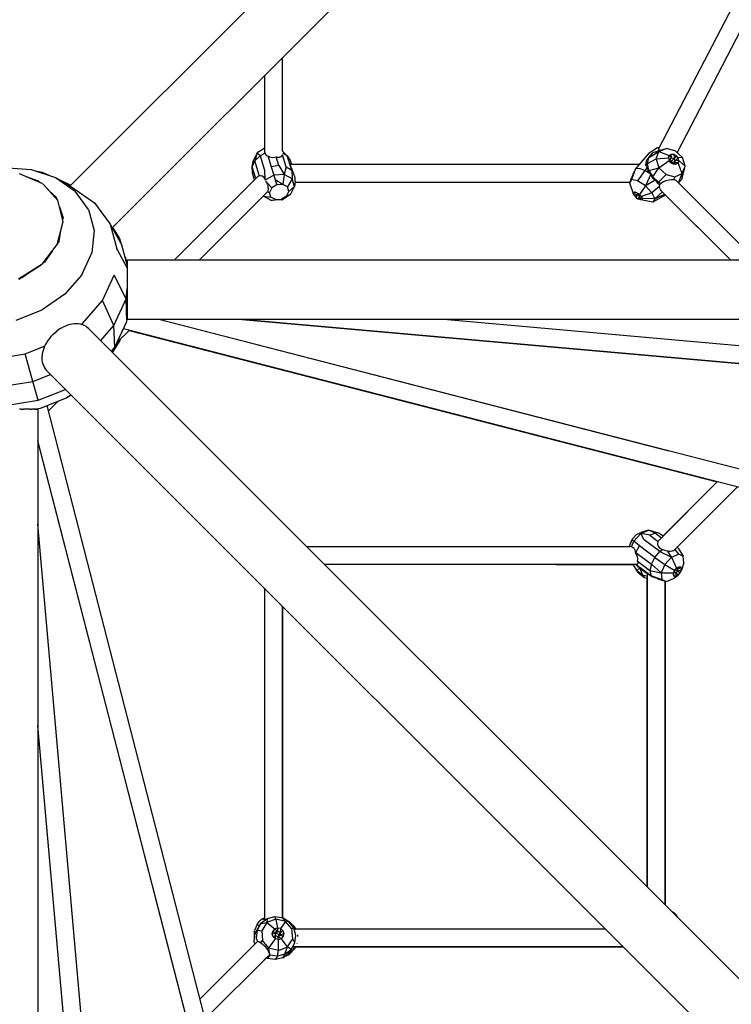
# Model space of a CAD drawing. Units: millimetres. Extents: x 623606 to 652669, y 5095 to 24453.
# Drawn here: x 636303 to 637022, y 15186 to 16181 of the extents above; entities that cross this region are included whole.
import ezdxf

# ---------------------------------------------------------------- set-up
doc = ezdxf.new("R2010")
doc.units = ezdxf.units.MM
doc.layers.add('DEFAULT', color=7, linetype='Continuous')
doc.layers.add('预设值', color=7, linetype='Continuous', true_color=0x000000)
doc.dimstyles.new('Qitele Minor', dxfattribs={"dimscale": 85, "dimtxt": 2.5, "dimasz": 2, "dimexe": 1.5, "dimexo": 0, "dimgap": 2, "dimtad": 1, "dimdec": 0, "dimrnd": 10, "dimzin": 1, "dimtxsty": 'Standard', "dimblk": 'OBLIQUE', "dimcen": 2, "dimdle": 1, "dimclrd": 256, "dimclre": 256, "dimclrt": 256, "dimadec": 0, "dimazin": 0, "dimtfac": 1, "dimtdec": 0, "dimtmove": 0, "dimatfit": 3, "dimldrblk": 'OBLIQUE', "dimfxl": 2, "dimfxlon": 1, "dimlwd": 40, "dimlwe": 30, "dimarcsym": 0})

# ---------------------------------------------------------------- blocks, each defined once
blk = doc.blocks.new('A$C5197715D')
at = {"layer": '预设值', "color": 0}
for p, q in [((4762.42, 7954.39), (5852.41, 9044.38)), ((5894.84, 9001.96), (4804.93, 7912.06)), ((5357.13, 7992.13), (5866.89, 8974.01)), ((5885.4, 8970.59), (5375.43, 7988.28)), ((4959.11, 8151.09), (4762.42, 7954.39)), ((4977.07, 7989.48), (4977.08, 8084.2)), ((4959.11, 7988.05), (4959.11, 8066.23)), ((4951.5, 7987.91), (4947.71, 7980.37)), ((4951.5, 7987.91), (4949.02, 7979.78)), ((4959.11, 7992.48), (4951.5, 7987.91)), ((4954.27, 7984.85), (4951.5, 7987.91)), ((4959.11, 7988.05), (4959.31, 7987.48)), ((4977.07, 7987.69), (4981.84, 7984.81)), ((4981.84, 7984.81), (4977.08, 7989.47)), ((5347.23, 7987.95), (5334.84, 7973.55)), ((5347.07, 7983.2), (5357.16, 7989.1)), ((5347.07, 7983.2), (5351.06, 7987.79)), ((5347.23, 7987.95), (5355.76, 7993.34)), ((5349.91, 7986.52), (5351.06, 7987.79)), ((5355.18, 7989.35), (5351.06, 7987.79)), ((5357.16, 7989.1), (5351.06, 7987.79)), ((5354.29, 7981.68), (5357.16, 7989.1)), ((5357.83, 7990.29), (5355.19, 7989.35)), ((5355.76, 7993.34), (5357.76, 7993.34)), ((5355.76, 7993.34), (5357.59, 7993.01)), ((5356.96, 7991.34), (5357.14, 7992.13)), ((5357.34, 7990.74), (5356.96, 7991.32)), ((5357.16, 7989.1), (5364.52, 7992.29)), ((5357.16, 7989.1), (5367.45, 7985.06)), ((5357.88, 7990.53), (5357.35, 7990.73)), ((5357.84, 7990.29), (5364.52, 7992.29)), ((5373.57, 7990.03), (5364.52, 7992.29)), ((5380.84, 7983.19), (5373.57, 7990.03)), ((4946.32, 7973.8), (4947.71, 7980.37)), ((4946.32, 7973.8), (4949.02, 7979.78)), ((4954.27, 7984.85), (4949.02, 7979.78)), ((4953.42, 7965.29), (4949.02, 7979.78)), ((4959.49, 7987.36), (4954.27, 7984.85)), ((4954.27, 7984.85), (4958.67, 7970.35)), ((4959.49, 7987.36), (4959.93, 7986.35)), ((4959.96, 7986.31), (4960.9, 7985.34)), ((4960.94, 7985.32), (4962.16, 7984.77)), ((4962.33, 7984.75), (4965.68, 7973.73)), ((4962.33, 7984.75), (4963.68, 7984.01)), ((4963.73, 7983.99), (4965.39, 7983.45)), ((4965.65, 7983.42), (4967.24, 7983.21)), ((4967.29, 7983.21), (4969.16, 7983.32)), ((4969.22, 7983.32), (4970.72, 7983.69)), ((4973.39, 7974.92), (4970.72, 7983.69)), ((4971.13, 7983.58), (4972.23, 7983.43)), ((4972.23, 7983.43), (4973.26, 7983.42)), ((4973.41, 7983.43), (4974.69, 7983.65)), ((4974.75, 7983.67), (4975.83, 7984.26)), ((4975.85, 7984.27), (4976.64, 7985.18)), ((4976.66, 7985.21), (4976.9, 7985.9)), ((4980.61, 7973.72), (4976.9, 7985.9)), ((4981.84, 7984.81), (4985.05, 7979.74)), ((4986.25, 7970.32), (4981.84, 7984.81)), ((4986.1, 7976.26), (4985.05, 7979.74)), ((5343.86, 7975.01), (5344.63, 7979.5)), ((5344.63, 7979.5), (5344.85, 7980.75)), ((5349.27, 7985.79), (5344.82, 7980.72)), ((5347.07, 7983.2), (5344.85, 7980.75)), ((5345.62, 7976.96), (5347.07, 7983.2)), ((5345.62, 7976.96), (5354.29, 7981.68)), ((5349.93, 7986.54), (5349.27, 7985.79)), ((5354.29, 7981.68), (5366.72, 7982.75)), ((5354.29, 7981.68), (5357.02, 7972.86)), ((5357.02, 7972.86), (5367.41, 7980.08)), ((5366.72, 7982.75), (5367.45, 7985.06)), ((5366.72, 7982.75), (5367.41, 7980.08)), ((5366.72, 7982.75), (5368.48, 7981.05)), ((5367.41, 7980.08), (5368.48, 7981.05)), ((5369.33, 7977.77), (5367.41, 7980.08)), ((5367.45, 7985.06), (5369.4, 7986.41)), ((5367.45, 7985.06), (5369.8, 7982.85)), ((5368.48, 7981.05), (5369.8, 7982.85)), ((5368.48, 7981.05), (5369.76, 7978.6)), ((5369.33, 7977.77), (5369.76, 7978.6)), ((5371.97, 7976.44), (5369.33, 7977.77)), ((5369.4, 7986.41), (5372.06, 7986.42)), ((5369.8, 7982.85), (5369.4, 7986.41)), ((5372.4, 7982.2), (5369.53, 7979.03)), ((5372.37, 7977.95), (5369.76, 7978.6)), ((5371.97, 7976.44), (5369.76, 7978.6)), ((5369.8, 7982.85), (5372.4, 7982.2)), ((5372.06, 7986.42), (5374.7, 7985.09)), ((5372.06, 7986.42), (5372.4, 7982.2)), ((5373.69, 7979.75), (5372.11, 7978.01)), ((5372.37, 7977.95), (5373.69, 7979.75)), ((5376.58, 7977.79), (5372.37, 7977.95)), ((5372.37, 7977.95), (5374.63, 7976.44)), ((5374.7, 7985.09), (5372.4, 7982.2)), ((5373.69, 7979.75), (5372.4, 7982.2)), ((5376.62, 7982.78), (5373.69, 7979.75)), ((5377.31, 7980.11), (5373.69, 7979.75)), ((5376.58, 7977.79), (5374.63, 7976.44)), ((5376.62, 7982.78), (5374.7, 7985.09)), ((5376.58, 7977.79), (5377.31, 7980.11)), ((5380.71, 7966.95), (5376.58, 7977.79)), ((5380.84, 7983.19), (5376.62, 7982.78)), ((5377.31, 7980.11), (5376.62, 7982.78)), ((5383.57, 7974.37), (5377.31, 7980.11)), ((5383.57, 7974.37), (5380.84, 7983.19)), ((4695.39, 7973.11), (4722.98, 7971.15)), ((4722.98, 7971.15), (4747.71, 7962.92)), ((4728.87, 7969.19), (4734.37, 7968.42)), ((4734.07, 7967.46), (4734.37, 7968.42)), ((4734.37, 7968.42), (4743.19, 7964.43)), ((4946.6, 7967.82), (4946.32, 7973.8)), ((4949.97, 7961.83), (4946.32, 7973.8)), ((4948.78, 7960.65), (4946.6, 7967.82)), ((4958.67, 7970.35), (4959.13, 7961.16)), ((4973.39, 7974.92), (4965.68, 7973.73)), ((4965.68, 7973.73), (4968.22, 7965.46)), ((4973.39, 7974.92), (4978.76, 7966.1)), ((4980.61, 7973.72), (4978.76, 7966.1)), ((4980.61, 7973.72), (4986.25, 7970.32)), ((4985.07, 7975.04), (4984.94, 7975.84)), ((4985.04, 7976.26), (5337.2, 7976.3)), ((4985.39, 7973.91), (4985.08, 7975.02)), ((4985.4, 7973.87), (4985.88, 7972.52)), ((4985.88, 7972.52), (4986.28, 7971.5)), ((4986.25, 7970.32), (4986.77, 7961.72)), ((4986.3, 7971.43), (4986.76, 7970.35)), ((4986.79, 7970.27), (4987.57, 7968.52)), ((4987.61, 7968.44), (4988.13, 7967.33)), ((5332.11, 7968.44), (5329.36, 7960.79)), ((5331.72, 7967.44), (5332.11, 7968.44)), ((5332.12, 7968.44), (5332.61, 7969.35)), ((5332.65, 7969.43), (5333.42, 7971.28)), ((5333.44, 7971.34), (5333.55, 7971.8)), ((5334.49, 7972.98), (5333.55, 7971.8)), ((5337.27, 7971.99), (5333.55, 7971.8)), ((5334.84, 7973.55), (5334.57, 7973.09)), ((5342.78, 7970.05), (5335.5, 7959.66)), ((5342.78, 7970.05), (5337.27, 7971.99)), ((5345.25, 7972.91), (5342.78, 7970.05)), ((5348.93, 7966.29), (5342.78, 7970.05)), ((5345.62, 7976.96), (5343.86, 7975.01)), ((5344.34, 7974.28), (5343.86, 7975.01)), ((5345.25, 7972.91), (5344.58, 7973.92)), ((5345.25, 7972.91), (5346.22, 7969.23)), ((5346.96, 7970.04), (5345.62, 7976.96)), ((5346.22, 7969.23), (5346.96, 7970.04)), ((5346.22, 7969.23), (5346.56, 7968.86)), ((5346.56, 7968.86), (5348.93, 7966.29)), ((5346.96, 7970.04), (5357.02, 7972.86)), ((5346.96, 7970.04), (5350.86, 7963.47)), ((5350.86, 7963.47), (5357.02, 7972.86)), ((5357.02, 7972.86), (5364.3, 7966.02)), ((5374.63, 7976.44), (5371.97, 7976.44)), ((5380.63, 7961.63), (5382.07, 7967.87)), ((5380.71, 7966.95), (5383.57, 7974.37)), ((5382.07, 7967.87), (5383.57, 7974.37)), ((4734.18, 7956.9), (4711.35, 7966.76)), ((4730.57, 7959.4), (4719.47, 7963.26)), ((4730.57, 7959.4), (4732.46, 7957.65)), ((4747.71, 7962.92), (4763.94, 7953.51)), ((4747.71, 7962.92), (4767.55, 7949.08)), ((4751.98, 7960.44), (4763.33, 7955.3)), ((4948.78, 7960.66), (4867.47, 7879.35)), ((4952.55, 7964.41), (4867.48, 7879.35)), ((4952.55, 7964.41), (4953.11, 7964.59)), ((4953.11, 7964.59), (4953.42, 7965.29)), ((4953.98, 7964.78), (4953.41, 7964.74)), ((4953.42, 7965.29), (4953.98, 7964.78)), ((4953.98, 7964.78), (4954.61, 7964.95)), ((4954.67, 7964.96), (4955.96, 7964.79)), ((4957.24, 7964.07), (4956.06, 7964.75)), ((4958.3, 7962.84), (4957.28, 7964.02)), ((4959.13, 7961.16), (4958.34, 7962.75)), ((4959.2, 7961.01), (4959.49, 7960.22)), ((4968.22, 7965.46), (4959.49, 7960.22)), ((4961.17, 7957.84), (4960.3, 7959.35)), ((4961.17, 7957.84), (4966.09, 7952.39)), ((4961.97, 7956.12), (4961.25, 7957.69)), ((4978.76, 7966.1), (4968.22, 7965.46)), ((4968.22, 7965.46), (4969.74, 7960.54)), ((4977.38, 7955.89), (4969.74, 7960.54)), ((4969.74, 7960.54), (4971.3, 7955.52)), ((4978.76, 7966.1), (4977.38, 7955.89)), ((4986.77, 7961.72), (4978.76, 7966.1)), ((4986.77, 7961.72), (4982, 7953.36)), ((4989.2, 7953.99), (4986.77, 7961.72)), ((4988.31, 7966.72), (4988.14, 7967.33)), ((4988.91, 7965.01), (4988.34, 7966.64)), ((4989.04, 7964.7), (4989.25, 7963.46)), ((4989.68, 7958.75), (4989.2, 7953.99)), ((4989.25, 7963.46), (4989.4, 7962.8)), ((4989.4, 7962.79), (4989.42, 7962.17)), ((4989.42, 7962.11), (4989.47, 7960.97)), ((4989.48, 7960.87), (4989.54, 7959.87)), ((4989.55, 7959.83), (4989.63, 7959.04)), ((4989.63, 7958.3), (5327.62, 7958.3)), ((5329.36, 7960.79), (5327.37, 7957.58)), ((5327.79, 7958.79), (5327.37, 7957.58)), ((5328.39, 7959.87), (5327.98, 7959.09)), ((5328.89, 7960.91), (5328.42, 7959.93)), ((5328.89, 7960.91), (5329.39, 7962.04)), ((5335.5, 7959.66), (5329.36, 7960.79)), ((5329.42, 7962.11), (5330.03, 7963.56)), ((5330.09, 7963.71), (5330.85, 7965.4)), ((5330.89, 7965.48), (5331.68, 7967.35)), ((5343.44, 7954.63), (5335.5, 7959.66)), ((5348.99, 7966.21), (5343.44, 7954.63)), ((5353.5, 7960.32), (5343.44, 7954.63)), ((5348.99, 7966.21), (5350.39, 7962.95)), ((5350.39, 7962.95), (5350.86, 7963.47)), ((5350.67, 7962.71), (5353.5, 7960.32)), ((5350.86, 7963.47), (5356.74, 7958.27)), ((5354.31, 7959.27), (5353.5, 7960.32)), ((5354.31, 7959.27), (5355.7, 7957.12)), ((5355.7, 7957.12), (5356.74, 7958.27)), ((5356.74, 7958.27), (5364.3, 7966.02)), ((5356.74, 7958.27), (5359.55, 7957.04)), ((5361.63, 7958.64), (5360.06, 7957.57)), ((5363.67, 7959.5), (5361.73, 7958.69)), ((5363.94, 7959.58), (5365.55, 7960.19)), ((5364.3, 7966.02), (5373.35, 7963.76)), ((5365.67, 7960.23), (5367.51, 7960.64)), ((5367.63, 7960.65), (5369.49, 7960.78)), ((5371.26, 7960.75), (5369.94, 7960.75)), ((5372.4, 7960.56), (5371.36, 7960.74)), ((5372.4, 7960.56), (5373.35, 7963.76)), ((5373.77, 7960.36), (5372.81, 7960.58)), ((5373.35, 7963.76), (5380.71, 7966.95)), ((5374.53, 7959.88), (5373.82, 7960.34)), ((5374.53, 7959.89), (5455.05, 7879.35)), ((5376.85, 7957.56), (5380.71, 7966.95)), ((5376.98, 7957.44), (5380.63, 7961.63)), ((5380.63, 7961.63), (5380.71, 7966.95)), ((4734.18, 7956.9), (4734.94, 7956.45)), ((4749.94, 7939.92), (4734.94, 7956.45)), ((4734.94, 7956.45), (4750.04, 7939.78)), ((4741.24, 7949.5), (4748.33, 7942.93)), ((4763.94, 7953.51), (4787.18, 7937.3)), ((4780.91, 7930.76), (4767.55, 7949.08)), ((4892.86, 7879.35), (4961.32, 7947.82)), ((4961.35, 7947.86), (4961.76, 7948.64)), ((4961.76, 7948.66), (4963.73, 7947.7)), ((4962.29, 7949.96), (4961.78, 7948.71)), ((4962.44, 7954.46), (4961.99, 7956.03)), ((4962.55, 7951.28), (4962.29, 7949.96)), ((4962.63, 7952.86), (4962.45, 7954.37)), ((4962.61, 7952.24), (4962.57, 7951.37)), ((4962.61, 7952.24), (4962.63, 7952.77)), ((4966.09, 7952.39), (4963.73, 7947.7)), ((4971.3, 7955.52), (4966.09, 7952.39)), ((4977.38, 7955.89), (4971.3, 7955.52)), ((4982, 7953.36), (4977.38, 7955.89)), ((4981.05, 7944.21), (4983.4, 7948.9)), ((4983.4, 7948.9), (4982, 7953.36)), ((4989.2, 7953.99), (4983.4, 7948.9)), ((4985.13, 7945.86), (4989.2, 7953.99)), ((5327.37, 7957.58), (5331.23, 7946.94)), ((5331.23, 7946.94), (5331.46, 7948.2)), ((5331.46, 7948.2), (5332.86, 7948.42)), ((5331.46, 7948.2), (5334.47, 7947.78)), ((5332.86, 7948.42), (5335.05, 7947.54)), ((5343.44, 7954.63), (5337.45, 7945.8)), ((5350.15, 7947.61), (5343.44, 7954.63)), ((5357.95, 7954.03), (5350.15, 7947.61)), ((5360.64, 7948.34), (5353.07, 7941.28)), ((5355.7, 7957.12), (5356.43, 7956.73)), ((5356.43, 7956.73), (5357.9, 7955.93)), ((5357.95, 7954.03), (5357.83, 7955.09)), ((5357.84, 7955.17), (5357.9, 7955.93)), ((5357.88, 7953.48), (5357.95, 7954.03)), ((5357.96, 7952.28), (5357.88, 7953.42)), ((5357.9, 7955.93), (5358.52, 7956.48)), ((5358.07, 7951.85), (5358.35, 7951.03)), ((5358.39, 7950.98), (5359.06, 7949.93)), ((5358.58, 7956.52), (5359.55, 7957.04)), ((5359.06, 7949.93), (5429.64, 7879.35)), ((5359.99, 7957.52), (5359.55, 7957.04)), ((4748.33, 7942.93), (4749.03, 7940.92)), ((4755.45, 7918.54), (4750.04, 7939.78)), ((4965.56, 7939.79), (4957.63, 7944.12)), ((4957.66, 7944.16), (4965.14, 7943.24)), ((4965.14, 7943.24), (4963.73, 7947.7)), ((4969.76, 7940.71), (4965.14, 7943.24)), ((4965.56, 7939.79), (4969.76, 7940.71)), ((4974.02, 7940.31), (4965.56, 7939.79)), ((4969.76, 7940.71), (4975.84, 7941.09)), ((4976.17, 7940.11), (4969.76, 7940.71)), ((4981.05, 7944.21), (4975.84, 7941.09)), ((4976.17, 7940.11), (4975.84, 7941.09)), ((4985.13, 7945.86), (4976.17, 7940.11)), ((4985.13, 7945.86), (4981.05, 7944.21)), ((5331.23, 7946.94), (5334.66, 7947.7)), ((5331.23, 7946.94), (5332.23, 7944.98)), ((5332.23, 7944.98), (5335.38, 7946.19)), ((5332.23, 7944.98), (5334.19, 7942.84)), ((5334.19, 7942.84), (5335.38, 7946.19)), ((5334.19, 7942.84), (5336.59, 7941.1)), ((5335.05, 7947.54), (5337.45, 7945.8)), ((5335.07, 7947.54), (5335.38, 7946.19)), ((5335.38, 7946.19), (5335.97, 7946.88)), ((5335.38, 7946.19), (5337.53, 7944.28)), ((5336.59, 7941.1), (5337.53, 7944.28)), ((5338.78, 7940.22), (5336.59, 7941.1)), ((5339.41, 7943.66), (5337.45, 7945.8)), ((5337.53, 7944.28), (5338.17, 7945.02)), ((5339.11, 7943.99), (5337.53, 7944.28)), ((5338.78, 7940.22), (5337.53, 7944.28)), ((5340.18, 7940.44), (5338.78, 7940.22)), ((5351.07, 7938.07), (5338.78, 7940.22)), ((5339.36, 7943.72), (5340.18, 7940.44)), ((5350.15, 7947.61), (5339.41, 7943.66)), ((5339.41, 7943.66), (5340.41, 7941.7)), ((5340.41, 7941.7), (5340.18, 7940.44)), ((5353.07, 7941.28), (5340.41, 7941.7)), ((5350.15, 7947.61), (5353.07, 7941.28)), ((5361.62, 7943.93), (5351.07, 7938.07)), ((5353.07, 7941.28), (5351.07, 7938.07)), ((5353.07, 7941.28), (5362.96, 7946.03)), ((5361.62, 7943.93), (5363.12, 7945.87)), ((5362.62, 7945.09), (5361.62, 7943.93)), ((5362.07, 7944.46), (5363.86, 7945.13)), ((5362.84, 7945.37), (5363.19, 7945.8)), ((5363.84, 7945.13), (5429.62, 7879.35)), ((4751.73, 7933.17), (4755.58, 7922.1)), ((4780.91, 7930.76), (4786.7, 7909.43)), ((4787.18, 7937.3), (4802.83, 7915.83)), ((4749.56, 7895.18), (4755.45, 7918.54)), ((4749.56, 7895.18), (4755.48, 7918.44)), ((4753.59, 7910.69), (4755.48, 7918.44)), ((4755.16, 7919.7), (4755.58, 7922.1)), ((4750.98, 7900.04), (4753.58, 7910.7)), ((4751.48, 7898.65), (4753.58, 7910.69)), ((4786.7, 7909.43), (4784.45, 7886.83)), ((4802.83, 7915.83), (4814.74, 7894.45)), ((4802.83, 7915.83), (4809.63, 7890.83)), ((4805.22, 7912.34), (4812.43, 7901.2)), ((4750.19, 7896.8), (4750.67, 7898.79)), ((4751.48, 7898.65), (4750.19, 7896.8)), ((4750.67, 7898.79), (4750.98, 7900.04)), ((4811.27, 7900.67), (4812.43, 7901.2)), ((4812.43, 7901.2), (4814.09, 7895.61)), ((4734.22, 7875.42), (4749.56, 7895.18)), ((4744.29, 7888.39), (4736.49, 7877.26)), ((4749.94, 7895.79), (4749.56, 7895.18)), ((4749.94, 7895.79), (4750.19, 7896.81)), ((4810.31, 7890.02), (4809.63, 7890.83)), ((4820.12, 7871.52), (4810.31, 7890.02)), ((4820.12, 7874.64), (4814.74, 7894.45)), ((4774.35, 7864.78), (4784.45, 7886.83)), ((4817.94, 7882.65), (4820.12, 7875.33)), ((7047.49, 7879.35), (4820.12, 7879.35)), ((4820.12, 7878.88), (4820.12, 7878.29)), ((4820.12, 7878.29), (4820.12, 7878.87)), ((4820.12, 7877.5), (4820.12, 7878.29)), ((4820.12, 7878.29), (4820.12, 7877.48)), ((4733.38, 7874.79), (4710.21, 7860.28)), ((4710.66, 7860.37), (4733.38, 7874.79)), ((4728.45, 7871.66), (4714.43, 7861.9)), ((4734.22, 7875.42), (4733.38, 7874.79)), ((4736.49, 7877.26), (4734.65, 7875.98)), ((4820.12, 7876.51), (4820.12, 7877.5)), ((4820.12, 7877.48), (4820.12, 7876.44)), ((4820.12, 7875.35), (4820.12, 7876.51)), ((4820.12, 7876.44), (4820.12, 7875.19)), ((4820.12, 7874.64), (4820.12, 7875.35)), ((4820.12, 7875.19), (4820.12, 7873.73)), ((4820.12, 7873.73), (4820.12, 7872.08)), ((4820.12, 7872.08), (4820.12, 7870.25)), ((4820.12, 7870.25), (4820.12, 7867.47)), ((4714.43, 7861.9), (4711.72, 7861.04)), ((4774.35, 7864.78), (4757.21, 7845.08)), ((4795.15, 7838.55), (4806.98, 7864.37)), ((4819.09, 7840.46), (4806.98, 7864.37)), ((4820.12, 7867.47), (4820.12, 7866.14)), ((4820.12, 7866.14), (4820.12, 7863.87)), ((4820.12, 7863.87), (4820.12, 7861.51)), ((4820.12, 7861.51), (4820.12, 7859.08)), ((4820.12, 7859.08), (4820.12, 7856.18)), ((4819.09, 7840.46), (4820.12, 7850.74)), ((4820.12, 7856.18), (4820.12, 7854.14)), ((4820.12, 7854.14), (4820.12, 7851.65)), ((4820.12, 7851.65), (4820.12, 7849.18)), ((4820.12, 7849.18), (4820.12, 7844.38)), ((4757.21, 7845.08), (4734.42, 7829.32)), ((4775.07, 7815.47), (4795.15, 7838.55)), ((4806.68, 7813.36), (4795.15, 7838.55)), ((4806.68, 7813.36), (4819.09, 7840.46)), ((4819.61, 7817.41), (4819.09, 7840.46)), ((4820.12, 7844.38), (4820.12, 7842.09)), ((4820.12, 7842.09), (4820.12, 7839.87)), ((4820.12, 7839.87), (4820.12, 7837.74)), ((4707.83, 7818.78), (4734.42, 7829.32)), ((4820.12, 7837.74), (4820.12, 7835.69)), ((4820.12, 7835.69), (4820.12, 7833.74)), ((4820.12, 7833.74), (4820.12, 7831.9)), ((4820.12, 7831.9), (4820.12, 7830.17)), ((4820.12, 7830.17), (4820.12, 7828.55)), ((4820.12, 7828.55), (4820.12, 7827.03)), ((4819.61, 7817.41), (4820.12, 7822.53)), ((4820.12, 7827.03), (4820.12, 7825.63)), ((4820.12, 7825.63), (4820.12, 7824.35)), ((4820.12, 7824.35), (4820.12, 7823.2)), ((4820.12, 7823.2), (4820.12, 7822.19)), ((4820.12, 7822.19), (4820.12, 7821.33)), ((4820.12, 7821.26), (4820.12, 7822.09)), ((4820.12, 7821.33), (4820.12, 7820.62)), ((4820.12, 7820.57), (4820.12, 7821.26)), ((4820.12, 7820.62), (4820.12, 7820.07)), ((4820.12, 7820.04), (4820.12, 7820.57)), ((7047.49, 7819.35), (4820.12, 7819.35)), ((5725.14, 7594.33), (4852.04, 7819.35)), ((5367.11, 7686.6), (4852.08, 7819.35)), ((4936.35, 7819.35), (5516.08, 7767.93)), ((5532.11, 7766.51), (4936.37, 7819.35)), ((5533.45, 7784.45), (5139.93, 7819.35)), ((4751.09, 7809.25), (4748.96, 7807.72)), ((4753.27, 7810.63), (4751.09, 7809.25)), ((4753.27, 7810.63), (4755.49, 7811.83)), ((4757.73, 7812.85), (4755.49, 7811.83)), ((4759.97, 7813.69), (4757.73, 7812.85)), ((4762.2, 7814.34), (4759.97, 7813.69)), ((4764.43, 7814.81), (4762.2, 7814.34)), ((4766.64, 7815.09), (4764.43, 7814.81)), ((4770.97, 7815.05), (4766.64, 7815.09)), ((4773.02, 7814.72), (4770.97, 7815.05)), ((4774.94, 7814.19), (4773.02, 7814.72)), ((4773.71, 7814.53), (4775.07, 7815.47)), ((4776.72, 7813.49), (4774.94, 7814.19)), ((4775.7, 7813.89), (4775.07, 7815.47)), ((4778.36, 7812.61), (4776.72, 7813.49)), ((4779.85, 7811.57), (4778.36, 7812.61)), ((4781.18, 7810.39), (4779.85, 7811.57)), ((5641.26, 6950.31), (4781.18, 7810.39)), ((4793.43, 7798.14), (4806.68, 7813.36)), ((4807.81, 7791.68), (4806.68, 7813.36)), ((4807.81, 7791.68), (4819.61, 7817.41)), ((4810.03, 7796.51), (4822.06, 7808.54)), ((5721.17, 7576.8), (4816.23, 7810.04)), ((4822.06, 7808.54), (5416.07, 7655.41)), ((4741.51, 7800.29), (4739.99, 7798.2)), ((4743.17, 7802.29), (4741.51, 7800.29)), ((4743.17, 7802.29), (4744.96, 7804.19)), ((4744.96, 7804.19), (4746.91, 7806.02)), ((4746.91, 7806.02), (4748.96, 7807.72)), ((4813.18, 7799.66), (4812.75, 7798.18)), ((4717.23, 7784.65), (4736.74, 7792.39)), ((4735.51, 7789.35), (4734.84, 7787.08)), ((4736.37, 7791.61), (4735.51, 7789.35)), ((4737.41, 7793.85), (4736.37, 7791.61)), ((4738.62, 7796.05), (4737.41, 7793.85)), ((4739.99, 7798.2), (4738.62, 7796.05)), ((4804.13, 7787.44), (4807.81, 7791.68)), ((4804.9, 7786.67), (4807.81, 7791.68)), ((4812.75, 7798.18), (4805.3, 7786.51)), ((4812.02, 7798.5), (4812.75, 7798.18)), ((4684.15, 7779.41), (4717.23, 7784.65)), ((4724.92, 7756.82), (4717.23, 7784.65)), ((4734.36, 7784.85), (4733.98, 7780.52)), ((4733.98, 7780.52), (4734.07, 7778.45)), ((4734.84, 7787.08), (4734.36, 7784.85)), ((4805.15, 7787.1), (4805.39, 7786.18)), ((4734.07, 7778.45), (4734.36, 7776.48)), ((4734.36, 7776.48), (4734.82, 7774.61)), ((4734.82, 7774.61), (4736.25, 7771.26)), ((4736.25, 7771.26), (4737.2, 7769.78)), ((4737.2, 7769.78), (4738.29, 7768.45)), ((4724.92, 7756.82), (4742.82, 7763.92)), ((5598.88, 6907.87), (4738.29, 7768.45)), ((4690.22, 7751.32), (4724.92, 7756.82)), ((4730.18, 7737.98), (4724.92, 7756.82)), ((4730.18, 7737.98), (4757.8, 7748.94)), ((4732.48, 7729.97), (4758.85, 7740.43)), ((4758.85, 7740.43), (4763.26, 7743.48)), ((4697.22, 7732.76), (4730.18, 7737.98)), ((4713.14, 7729.03), (4711.22, 7729.03)), ((4713.14, 7729.03), (4715.26, 7729.03)), ((4717.11, 7729.03), (4715.26, 7729.03)), ((4718.86, 7729.03), (4717.11, 7729.03)), ((4720.5, 7729.03), (4718.86, 7729.03)), ((4721.94, 7729.03), (4720.5, 7729.03)), ((4721.94, 7729.03), (4723.45, 7729.03)), ((4724.74, 7729.03), (4723.45, 7729.03)), ((4725.9, 7729.03), (4724.74, 7729.03)), ((4726.92, 7729.03), (4725.9, 7729.03)), ((4726.56, 7729.03), (4732.48, 7729.97)), ((4726.56, 7729.03), (4727.09, 7729.03)), ((4727.79, 7729.03), (4726.92, 7729.03)), ((4727.91, 7729.03), (4727.09, 7729.03)), ((4727.79, 7729.03), (4728.51, 7729.03)), ((4727.91, 7729.03), (4728.59, 7729.03)), ((4729.07, 7729.03), (4728.51, 7729.03)), ((4728.59, 7729.03), (4729.11, 7729.03)), ((4729.8, 7729.03), (4729.8, 5501.66)), ((4971.63, 6830.78), (4739.17, 7732.62)), ((4740.6, 7727.09), (4750.71, 7737.2)), ((4740.6, 7727.09), (4750.7, 7737.19)), ((4955.46, 6821.49), (4729.8, 7697.09)), ((4878.96, 7118.3), (4729.8, 7696.9)), ((5416.1, 7655.43), (5356.58, 7595.9)), ((5361.47, 7600.81), (5416.09, 7655.43)), ((5436.28, 7650.23), (5372.5, 7586.44)), ((4781.3, 7031.97), (4729.8, 7612.85)), ((4782.81, 7014.98), (4729.8, 7612.75)), ((5330.33, 7597.82), (5334.5, 7602.31)), ((5331.8, 7595.58), (5339.03, 7603.36)), ((5334.5, 7602.31), (5338.93, 7604.27)), ((5339.03, 7603.36), (5334.5, 7602.31)), ((5346.72, 7606.76), (5338.93, 7604.27)), ((5339.03, 7603.36), (5346.72, 7606.76)), ((5342.34, 7597.01), (5339.03, 7603.36)), ((5348.03, 7601.49), (5339.03, 7603.36)), ((5358.13, 7603.34), (5346.72, 7606.76)), ((5353.57, 7603.72), (5346.72, 7606.76)), ((5353.57, 7603.72), (5348.03, 7601.49)), ((5348.03, 7601.49), (5356.26, 7595.24)), ((5353.57, 7603.72), (5359.73, 7599.05)), ((5358.13, 7603.34), (5361.48, 7600.8)), ((5001.54, 7590.03), (5327.91, 7590.03)), ((5328.98, 7590.03), (5001.58, 7589.99)), ((5327.91, 7590.03), (5328, 7592.52)), ((5328, 7592.52), (5330.33, 7597.82)), ((5328, 7592.52), (5330.5, 7597.06)), ((5329.29, 7589.85), (5331.8, 7595.58)), ((5329.6, 7589.8), (5330.93, 7589.21)), ((5330.5, 7597.06), (5330.33, 7597.82)), ((5331.8, 7595.58), (5330.5, 7597.06)), ((5337.36, 7590.95), (5331.8, 7595.58)), ((5333.87, 7584.24), (5337.36, 7590.95)), ((5353.05, 7579.05), (5337.36, 7590.95)), ((5358.03, 7585.11), (5342.34, 7597.01)), ((5355.58, 7593.28), (5355.64, 7592.39)), ((5355.96, 7594.75), (5355.59, 7593.37)), ((5355.64, 7592.39), (5355.67, 7591.89)), ((5355.69, 7591.84), (5356.24, 7590.51)), ((5356.26, 7595.24), (5355.99, 7594.8)), ((5356.56, 7595.87), (5356.26, 7595.24)), ((5356.27, 7590.46), (5357.25, 7589.24)), ((5330.98, 7589.18), (5331.98, 7588.38)), ((5332.14, 7588.17), (5332.73, 7586.96)), ((5332.74, 7586.9), (5333.07, 7585.44)), ((5333.07, 7585.37), (5333.09, 7584.51)), ((5333.87, 7584.24), (5333.09, 7584.51)), ((5333.09, 7584.51), (5333.44, 7583.72)), ((5333.47, 7583.66), (5333.62, 7583.17)), ((5333.62, 7583.17), (5334.37, 7581.89)), ((5333.87, 7584.24), (5349.56, 7572.34)), ((5334.41, 7581.81), (5335.12, 7579.97)), ((5335.14, 7579.9), (5335.48, 7578.08)), ((5353.05, 7579.05), (5358.03, 7585.11)), ((5357.3, 7589.19), (5358.71, 7588.12)), ((5358.03, 7585.11), (5360.67, 7587.19)), ((5358.03, 7585.11), (5369.85, 7579.22)), ((5358.78, 7588.08), (5360.55, 7587.23)), ((5362.28, 7586.32), (5360.67, 7587.19)), ((5364.11, 7585.72), (5362.37, 7586.29)), ((5365.95, 7585.43), (5364.2, 7585.71)), ((5369.85, 7579.22), (5366.18, 7585.43)), ((5367.51, 7585.19), (5366.18, 7585.43)), ((5368.83, 7585.16), (5367.51, 7585.19)), ((5370.15, 7585.33), (5368.91, 7585.16)), ((5369.85, 7579.22), (5376.98, 7582.37)), ((5371, 7585.62), (5370.22, 7585.34)), ((5371.45, 7585.78), (5372.45, 7586.41)), ((5373.13, 7587.08), (5376.98, 7582.37)), ((5376.69, 7588.54), (5375.65, 7589.59)), ((5376.69, 7588.54), (5381.79, 7580.24)), ((5381.79, 7580.24), (5376.98, 7582.37)), ((5382.46, 7573.65), (5381.79, 7580.24)), ((5334.75, 7572.08), (5019.54, 7572.03)), ((5253.35, 7572.06), (5330.93, 7572.07)), ((5330.93, 7572.08), (5334.39, 7566.12)), ((5333.94, 7572.08), (5336, 7569.98)), ((5334.21, 7572.08), (5348.82, 7560.99)), ((5335.44, 7572.47), (5334.82, 7572.11)), ((5335.27, 7575.71), (5348.07, 7566)), ((5335.27, 7575.71), (5335.71, 7574.39)), ((5335.49, 7576.86), (5335.33, 7575.84)), ((5335.76, 7573.25), (5335.46, 7572.48)), ((5335.49, 7578.01), (5335.49, 7576.92)), ((5335.71, 7574.35), (5335.76, 7573.27)), ((5336, 7569.98), (5345.43, 7562.84)), ((5349.56, 7572.34), (5348.07, 7566)), ((5349.56, 7572.34), (5353.05, 7579.05)), ((5349.56, 7572.34), (5359.41, 7563.47)), ((5353.05, 7579.05), (5363.14, 7572.01)), ((5363.14, 7572.01), (5359.41, 7563.47)), ((5363.14, 7572.01), (5369.85, 7579.22)), ((5363.14, 7572.01), (5373.08, 7566.05)), ((5369.85, 7579.22), (5375.06, 7568.3)), ((5382.46, 7573.65), (5379.94, 7566.14)), ((5334.39, 7566.12), (5338.1, 7568.39)), ((5336.43, 7563.43), (5334.39, 7566.12)), ((5334.39, 7566.12), (5340.59, 7561.43)), ((5336.43, 7563.43), (5342.63, 7558.74)), ((5340.59, 7561.43), (5338.11, 7568.39)), ((5342.63, 7558.74), (5340.59, 7561.43)), ((5340.59, 7561.43), (5345.43, 7560.18)), ((5345.43, 7562.84), (5345.39, 7246.18)), ((5345.84, 7562.78), (5346.61, 7562.28)), ((5346.64, 7562.26), (5347.74, 7561.48)), ((5347.78, 7561.45), (5349.16, 7560.43)), ((5348.07, 7566), (5359.41, 7563.47)), ((5348.07, 7566), (5348.82, 7560.99)), ((5348.82, 7560.99), (5350.12, 7559.68)), ((5348.82, 7560.99), (5360.08, 7556.88)), ((5349.21, 7560.38), (5350.12, 7559.68)), ((5359.41, 7563.47), (5360.08, 7556.88)), ((5359.41, 7563.47), (5371.85, 7563.46)), ((5371.71, 7561.23), (5372.68, 7565.2)), ((5371.71, 7561.23), (5371.85, 7563.46)), ((5372.68, 7559.96), (5371.71, 7561.23)), ((5373.08, 7566.05), (5371.85, 7563.46)), ((5372.02, 7557.9), (5376.73, 7561.31)), ((5372.68, 7559.96), (5372.36, 7563.89)), ((5373.72, 7563.57), (5372.42, 7564.15)), ((5373.72, 7563.57), (5372.5, 7564.49)), ((5374.52, 7559.99), (5372.68, 7559.96)), ((5373.08, 7566.05), (5375.06, 7568.3)), ((5373.08, 7566.05), (5375.06, 7568.3)), ((5373.72, 7563.57), (5375.78, 7565.33)), ((5376.73, 7561.31), (5373.72, 7563.57)), ((5373.72, 7563.57), (5374.52, 7559.99)), ((5375.78, 7565.33), (5373.78, 7566.85)), ((5376.73, 7561.31), (5374.52, 7559.99)), ((5375.06, 7568.3), (5377.27, 7569.62)), ((5375.07, 7568.31), (5376.46, 7567.7)), ((5375.78, 7565.33), (5376.46, 7567.7)), ((5379.94, 7566.14), (5375.78, 7565.33)), ((5378.71, 7563.56), (5375.78, 7565.33)), ((5379.11, 7569.64), (5376.46, 7567.7)), ((5380.08, 7568.37), (5376.46, 7567.7)), ((5376.73, 7561.31), (5378.71, 7563.56)), ((5377.27, 7569.62), (5379.11, 7569.64)), ((5378.71, 7563.56), (5379.94, 7566.14)), ((5379.11, 7569.64), (5380.08, 7568.37)), ((5379.94, 7566.14), (5380.08, 7568.37)), ((5342.63, 7558.74), (5345.43, 7558.02)), ((5345.39, 7246.18), (5345.43, 7558.02)), ((5351.38, 7559.24), (5350.3, 7559.63)), ((5353.2, 7558.52), (5351.47, 7559.21)), ((5355, 7557.72), (5353.29, 7558.48)), ((5356.61, 7557.19), (5355.3, 7557.57)), ((5356.69, 7557.17), (5358.15, 7556.72)), ((5358.3, 7556.68), (5359.58, 7556.26)), ((5359.64, 7556.24), (5360.77, 7555.84)), ((5360.08, 7556.88), (5364.89, 7554.76)), ((5361.08, 7555.72), (5364.89, 7554.76)), ((5363.39, 7228.19), (5363.39, 7555.14)), ((5363.39, 7555.14), (5363.39, 7228.19)), ((5364.89, 7554.76), (5372.02, 7557.9)), ((4959.11, 7213.68), (4959.11, 7547.63)), ((4959.11, 7212.23), (4959.16, 7547.58)), ((4977.07, 7214.67), (4977.1, 7529.64)), ((4977.11, 7529.63), (4977.11, 7214.65)), ((4764.46, 7018.32), (4729.8, 7409.16)), ((4956.94, 7213.99), (4953.84, 7211.57)), ((4961.38, 7213.97), (4955.24, 7209.27)), ((4959.11, 7214.95), (4956.94, 7213.99)), ((4956.94, 7213.99), (4959.11, 7212.66)), ((4961.38, 7213.97), (4961.22, 7210.22)), ((4970.41, 7213.84), (4961.22, 7210.22)), ((4968.91, 7215.95), (4961.38, 7213.97)), ((4976.66, 7214.9), (4968.91, 7215.95)), ((4968.91, 7215.95), (4970.41, 7213.84)), ((4980.07, 7211.37), (4970.41, 7213.84)), ((4970.41, 7213.84), (4971.92, 7204.75)), ((4983.47, 7211), (4976.66, 7214.9)), ((4976.66, 7214.9), (4980.07, 7211.37)), ((4978.65, 7214.51), (4977.11, 7215.12)), ((4978.65, 7214.51), (4984.18, 7211.1)), ((4984.18, 7211.1), (4981.23, 7212.29)), ((5372.48, 7220.2), (5370.08, 7221.49)), ((5372.48, 7220.2), (5372.28, 7219.29)), ((5374.65, 7218.13), (5372.48, 7220.2)), ((5374.65, 7218.13), (5373.89, 7217.68)), ((5376.28, 7215.3), (5374.65, 7218.13)), ((5375.87, 7215.91), (5374.65, 7218.13)), ((5376.1, 7215.47), (5375.87, 7215.91)), ((4948.47, 7201.13), (4948.61, 7202.16)), ((4951.48, 7208.37), (4948.61, 7202.16)), ((4952.94, 7205.82), (4949.11, 7199.11)), ((4949.11, 7199.11), (4951.41, 7202.56)), ((4951.41, 7202.56), (4950.48, 7194.87)), ((4955.24, 7209.27), (4951.41, 7202.56)), ((4951.41, 7202.56), (4956.01, 7201.89)), ((4951.48, 7208.37), (4953.84, 7211.57)), ((4951.48, 7208.37), (4953.72, 7206.99)), ((4952.94, 7205.82), (4955.24, 7209.27)), ((4955.24, 7209.27), (4961.22, 7210.22)), ((4961.22, 7210.22), (4956.01, 7201.89)), ((4956.01, 7201.89), (4956.77, 7192.03)), ((4961.22, 7210.22), (4969.09, 7203.8)), ((4969.09, 7203.8), (4967.13, 7201.56)), ((4971.92, 7204.75), (4969.09, 7203.8)), ((4969.09, 7203.8), (4971.93, 7201.49)), ((4974.88, 7204.15), (4971.92, 7204.75)), ((4971.92, 7204.75), (4971.93, 7201.49)), ((4974.88, 7204.15), (4974.51, 7200.22)), ((4974.51, 7200.22), (4977.16, 7202.17)), ((4980.07, 7211.37), (4974.88, 7204.15)), ((4974.88, 7204.15), (4977.16, 7202.17)), ((4977.16, 7202.17), (4978.16, 7199.34)), ((4986.51, 7203.75), (4980.07, 7211.37)), ((4983.47, 7211), (4980.07, 7211.37)), ((4988.3, 7204.82), (4983.47, 7211)), ((4984.18, 7211.1), (4984.11, 7210.18)), ((4989.49, 7205.74), (4984.18, 7211.1)), ((4988.3, 7204.82), (4986.51, 7203.75)), ((4987.27, 7193.89), (4986.51, 7203.75)), ((4990.41, 7197.31), (4988.3, 7204.82)), ((5303, 7203.74), (4988.61, 7203.71)), ((4990.3, 7203.71), (4989.49, 7205.74)), ((4989.49, 7205.74), (4989.77, 7203.71)), ((4990.29, 7203.74), (5303, 7203.75)), ((4949.11, 7199.11), (4948.17, 7191.42)), ((4948.47, 7201.13), (4948.36, 7193.37)), ((4948.47, 7201.13), (4949.79, 7200.31)), ((4950.48, 7194.87), (4951.63, 7190.76)), ((4954.68, 7189.7), (4956.77, 7192.03)), ((4963.21, 7184.41), (4956.77, 7192.03)), ((4963.21, 7184.41), (4969.86, 7193.81)), ((4966.57, 7198.63), (4967.13, 7201.56)), ((4966.57, 7198.63), (4969.57, 7199.92)), ((4967.57, 7195.79), (4966.57, 7198.63)), ((4967.13, 7201.56), (4969.57, 7199.92)), ((4969.79, 7197.08), (4967.57, 7195.79)), ((4969.86, 7193.81), (4967.57, 7195.79)), ((4971.93, 7201.49), (4969.57, 7199.92)), ((4969.79, 7197.08), (4969.57, 7199.92)), ((4969.65, 7198.84), (4970.57, 7199.45)), ((4972.37, 7195.81), (4969.79, 7197.08)), ((4969.86, 7193.81), (4969.79, 7197.08)), ((4972.81, 7193.22), (4969.86, 7193.81)), ((4971.93, 7201.49), (4970.57, 7199.45)), ((4970.57, 7199.45), (4973.15, 7198.18)), ((4974.51, 7200.22), (4971.93, 7201.49)), ((4972.37, 7195.81), (4974.73, 7197.38)), ((4972.81, 7193.22), (4972.37, 7195.81)), ((4975.65, 7194.16), (4972.37, 7195.81)), ((4972.81, 7193.22), (4975.65, 7194.16)), ((4972.87, 7181.94), (4972.81, 7193.22)), ((4974.51, 7200.22), (4973.15, 7198.18)), ((4973.28, 7196.42), (4973.15, 7198.18)), ((4974.51, 7200.22), (4974.73, 7197.38)), ((4978.16, 7199.34), (4974.73, 7197.38)), ((4977.61, 7196.4), (4974.73, 7197.38)), ((4977.61, 7196.4), (4975.65, 7194.16)), ((4982.06, 7185.56), (4975.65, 7194.16)), ((4978.16, 7199.34), (4977.61, 7196.4)), ((4982.06, 7185.56), (4987.27, 7193.89)), ((4989.47, 7189.62), (4987.27, 7193.89)), ((4989.47, 7189.62), (4990.41, 7197.31)), ((4992.27, 7197.75), (4992.2, 7196.14)), ((4893.72, 7133.05), (4951.48, 7190.8)), ((4893.72, 7133.06), (4949.03, 7188.37)), ((4948.17, 7191.42), (4949.03, 7188.35)), ((4952.16, 7190.94), (4951.63, 7190.76)), ((4953.06, 7190.81), (4952.19, 7190.93)), ((4954.05, 7190.27), (4953.11, 7190.78)), ((4954.68, 7189.7), (4954.1, 7190.23)), ((4955.18, 7189.47), (4954.68, 7189.7)), ((4956.57, 7188.56), (4955.26, 7189.42)), ((4956.99, 7188.19), (4956.65, 7188.5)), ((4956.99, 7188.19), (4957.98, 7187.4)), ((4958.06, 7187.33), (4959.33, 7186.01)), ((4959.41, 7185.92), (4960.42, 7184.61)), ((4960.48, 7184.52), (4961.24, 7183.31)), ((4963.21, 7184.41), (4961.24, 7183.31)), ((4962.36, 7182.03), (4961.43, 7183.12)), ((4963.1, 7180.9), (4962.41, 7181.97)), ((4972.87, 7181.94), (4963.21, 7184.41)), ((4964.22, 7177.28), (4963.21, 7184.41)), ((4971.97, 7176.23), (4972.87, 7181.94)), ((4972.87, 7181.94), (4982.06, 7185.56)), ((4979.5, 7178.21), (4982.06, 7185.56)), ((4979.5, 7178.21), (4985.64, 7182.91)), ((4985.64, 7182.91), (4982.06, 7185.56)), ((4983.34, 7179.46), (4985.64, 7182.91)), ((4989.2, 7183.63), (4983.73, 7178.02)), ((4986.48, 7181.04), (4985.43, 7182.59)), ((4985.64, 7182.91), (4989.47, 7189.62)), ((4989.1, 7185.76), (4986.48, 7181.04)), ((4989.2, 7183.63), (4986.48, 7181.04)), ((5320.99, 7185.76), (4987.27, 7185.76)), ((4990.08, 7185.76), (4989.2, 7183.63)), ((4990.08, 7185.76), (5320.99, 7185.76)), ((4991.6, 7189.56), (4991.42, 7188.99)), ((4898.93, 7112.86), (4963.5, 7177.43)), ((4958.52, 7172.46), (4960.63, 7174.56)), ((4961.91, 7173.82), (4960.63, 7174.56)), ((4964.22, 7177.28), (4961.91, 7173.82)), ((4969.67, 7172.78), (4961.91, 7173.82)), ((4963.58, 7179.83), (4963.13, 7180.84)), ((4964.22, 7177.28), (4963.53, 7177.67)), ((4963.58, 7179.78), (4963.77, 7178.84)), ((4963.77, 7178.8), (4963.68, 7177.97)), ((4971.97, 7176.23), (4964.22, 7177.28)), ((4971.97, 7176.23), (4969.67, 7172.78)), ((4977.2, 7174.76), (4969.67, 7172.78)), ((4979.5, 7178.21), (4971.97, 7176.23)), ((4977.2, 7174.76), (4983.34, 7179.46)), ((4977.2, 7174.76), (4979.5, 7178.21)), ((4978.32, 7175.61), (4983.73, 7178.02)), ((4986.48, 7181.04), (4983.39, 7179.53)), ((4986.48, 7181.04), (4983.73, 7178.02))]:
    blk.add_line(p, q, dxfattribs=at)
blk = doc.blocks.new('_Oblique')
at = {"color": 0, "linetype": 'ByBlock', "lineweight": -2}
blk.add_line((-0.5, -0.5), (0.5, 0.5), dxfattribs=at)
blk = doc.blocks.new('*D18')
at = {"layer": 'DEFAULT', "lineweight": 30, "transparency": 16777216}
for p, q in [((629591.47, 21800.82), (629591.47, 22735.82)), ((647307.8, 21800.82), (647307.8, 22735.82))]:
    blk.add_line(p, q, dxfattribs=at)
at = {"layer": 'DEFAULT', "lineweight": 40, "transparency": 16777216}
blk.add_line((629251.47, 22395.82), (647647.8, 22395.82), dxfattribs=at)
at = {"layer": 'Defpoints', "color": 0, "transparency": 16777216}
for p in [(647307.8, 22395.82), (647307.8, 17612.93), (629591.47, 15865.8)]:
    blk.add_point(p, dxfattribs=at)
at = {"layer": 'DEFAULT', "lineweight": 40, "transparency": 16777216, "xscale": 510, "yscale": 510, "zscale": 510, "rotation": 180}
blk.add_blockref('_Oblique', (629591.47, 22395.82), dxfattribs=at)
at = {"layer": 'DEFAULT', "lineweight": 40, "transparency": 16777216, "xscale": 510, "yscale": 510, "zscale": 510}
blk.add_blockref('_Oblique', (647307.8, 22395.82), dxfattribs=at)
at = {"layer": 'DEFAULT', "transparency": 16777216, "insert": (638449.63, 23035.85), "char_height": 493, "attachment_point": 5}
blk.add_mtext('17720', dxfattribs=at)
blk = doc.blocks.new('*D19')
at = {"layer": 'DEFAULT', "lineweight": 40, "transparency": 16777216}
blk.add_line((627463.56, 20641.3), (627463.56, 6218.35), dxfattribs=at)
at = {"layer": 'DEFAULT', "lineweight": 30, "transparency": 16777216}
for p, q in [((628058.56, 20301.3), (627123.56, 20301.3)), ((628058.56, 6558.35), (627123.56, 6558.35))]:
    blk.add_line(p, q, dxfattribs=at)
at = {"layer": 'Defpoints', "color": 0, "transparency": 16777216}
for p in [(638592.15, 20301.3), (627463.56, 6558.35), (636257.05, 6558.35)]:
    blk.add_point(p, dxfattribs=at)
at = {"layer": 'DEFAULT', "lineweight": 40, "transparency": 16777216, "xscale": 510, "yscale": 510, "zscale": 510}
for p, rotation in [((627463.56, 20301.3), 90), ((627463.56, 6558.35), 270)]:
    blk.add_blockref('_Oblique', p, dxfattribs=dict(at, rotation=rotation))
at = {"layer": 'DEFAULT', "transparency": 16777216, "insert": (626823.54, 13429.83), "char_height": 493, "attachment_point": 5, "rotation": 90}
blk.add_mtext('13740', dxfattribs=at)

msp = doc.modelspace()

# ---------------------------------------------------------------- block references
msp.add_blockref('A$C5197715D', (631591.44, 8058.29))

# ---------------------------------------------------------------- dimensions: what is measured, and where the dimension line sits
at = {"layer": 'DEFAULT'}
dim = msp.add_linear_dim(base=(647307.8, 22395.82), p1=(629591.47, 15865.8), p2=(647307.8, 17612.93), dimstyle='Qitele Minor', override={"dimtxt": 5.8, "dimasz": 6, "dimexe": 4, "dimgap": 4.5, "dimdle": 4, "dimfxl": 7}, dxfattribs=at)
dim.commit()
dim.dimension.update_dxf_attribs({"geometry": '*D18', "text_midpoint": (638449.63, 23035.85)})
dim = msp.add_linear_dim(base=(627463.56, 6558.35), p1=(638592.15, 20301.3), p2=(636257.05, 6558.35), angle=90, dimstyle='Qitele Minor', override={"dimtxt": 5.8, "dimasz": 6, "dimexe": 4, "dimgap": 4.5, "dimdle": 4, "dimfxl": 7}, dxfattribs=at)
dim.commit()
dim.dimension.update_dxf_attribs({"geometry": '*D19', "text_midpoint": (626823.54, 13429.83)})

doc.saveas('drawing.dxf')
